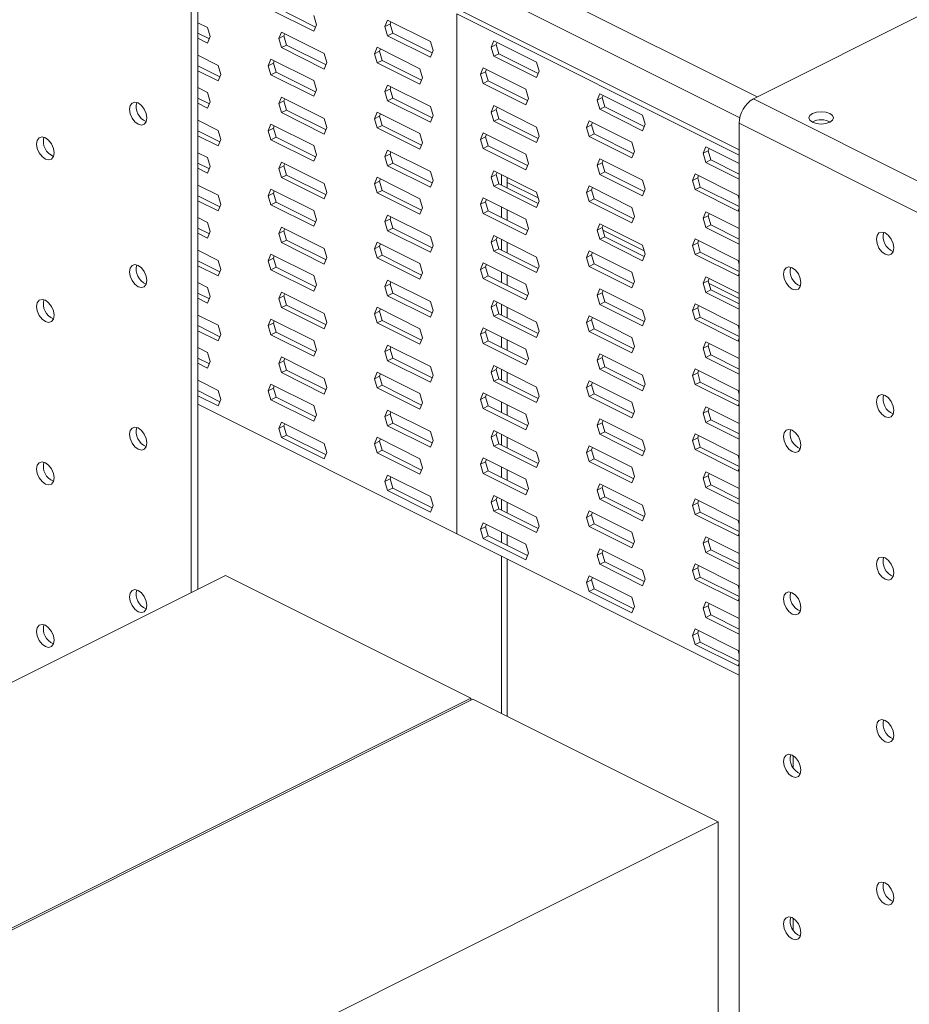
# Model space of a CAD drawing. Units: millimetres. Extents: x -1341 to 131, y -671 to 1409.
# Drawn here: x -724 to -547, y 639 to 834 of the extents above; entities that cross this region are included whole.
import ezdxf

# ---------------------------------------------------------------- set-up
doc = ezdxf.new("R2010")
doc.units = ezdxf.units.MM
doc.header["$MEASUREMENT"] = 0
doc.layers.get('0').update_dxf_attribs({"linetype": 'CONTINUOUS', "lineweight": 15})

msp = doc.modelspace()

# ---------------------------------------------------------------- linework, layer by layer
at = {"color": 7, "linetype": 'Continuous', "lineweight": 18}
for p, q in [((-685.04, 872.78), (-577.63, 819.08)), ((-690.23, 868.38), (-690.23, 720.5)), ((-688.9, 869.05), (-688.9, 721.17)), ((-581.07, 814.93), (-688.9, 868.84)), ((-578.38, 818.7), (-527.94, 843.93)), ((-665.85, 832.14), (-674.36, 836.4)), ((-665.51, 832.98), (-673.35, 836.9)), ((-581.19, 808.53), (-636.38, 836.12)), ((-665.85, 835.24), (-665.33, 833.43)), ((-651.67, 833.07), (-651.15, 834.35)), ((-651.15, 834.35), (-642.63, 830.1)), ((-637.39, 732.22), (-637.39, 835.62)), ((-581.19, 807.52), (-637.39, 835.62)), ((-688.9, 833.84), (-686.96, 832.87)), ((-686.96, 832.87), (-686.43, 831.06)), ((-665.33, 833.43), (-665.85, 832.14)), ((-651.67, 833.07), (-650.66, 833.57)), ((-651.15, 831.25), (-651.67, 833.07)), ((-650.66, 833.57), (-650.48, 834.02)), ((-650.14, 831.76), (-650.66, 833.57)), ((-686.61, 830.61), (-688.9, 831.75)), ((-686.96, 829.77), (-688.9, 830.74)), ((-686.43, 831.06), (-686.96, 829.77)), ((-672.78, 830.69), (-672.25, 831.98)), ((-672.78, 830.69), (-671.77, 831.2)), ((-672.25, 828.88), (-672.78, 830.69)), ((-672.25, 831.98), (-663.74, 827.73)), ((-671.77, 831.2), (-671.58, 831.65)), ((-671.24, 829.38), (-671.77, 831.2)), ((-651.15, 831.25), (-650.14, 831.76)), ((-642.63, 827), (-651.15, 831.25)), ((-642.29, 827.83), (-650.14, 831.76)), ((-630.56, 828.97), (-630.04, 830.26)), ((-630.04, 830.26), (-621.53, 826.01)), ((-672.25, 828.88), (-671.24, 829.38)), ((-663.74, 824.62), (-672.25, 828.88)), ((-663.4, 825.46), (-671.24, 829.38)), ((-653.78, 827.66), (-653.26, 828.95)), ((-653.26, 828.95), (-644.74, 824.69)), ((-652.77, 828.16), (-652.59, 828.61)), ((-642.63, 830.1), (-642.11, 828.28)), ((-642.11, 828.28), (-642.63, 827)), ((-630.56, 828.97), (-629.56, 829.48)), ((-630.04, 827.16), (-630.56, 828.97)), ((-629.56, 829.48), (-629.37, 829.93)), ((-629.03, 827.67), (-629.56, 829.48)), ((-688.9, 827.38), (-684.85, 825.35)), ((-674.89, 825.29), (-674.36, 826.58)), ((-674.36, 826.58), (-665.85, 822.32)), ((-663.74, 827.73), (-663.22, 825.91)), ((-653.78, 827.66), (-652.77, 828.16)), ((-653.26, 825.84), (-653.78, 827.66)), ((-653.26, 825.84), (-652.25, 826.35)), ((-652.25, 826.35), (-652.77, 828.16)), ((-644.4, 822.43), (-652.25, 826.35)), ((-630.04, 827.16), (-629.03, 827.67)), ((-621.53, 822.91), (-630.04, 827.16)), ((-621.19, 823.74), (-629.03, 827.67)), ((-684.5, 823.09), (-688.9, 825.29)), ((-684.85, 825.35), (-684.32, 823.54)), ((-674.89, 825.29), (-673.88, 825.79)), ((-674.36, 823.47), (-674.89, 825.29)), ((-673.88, 825.79), (-673.69, 826.24)), ((-673.35, 823.98), (-673.88, 825.79)), ((-663.22, 825.91), (-663.74, 824.62)), ((-644.74, 821.59), (-653.26, 825.84)), ((-644.74, 824.69), (-644.22, 822.88)), ((-632.68, 823.57), (-632.15, 824.86)), ((-632.15, 824.86), (-623.64, 820.6)), ((-631.67, 824.07), (-631.48, 824.52)), ((-621.53, 826.01), (-621, 824.19)), ((-684.85, 822.25), (-688.9, 824.28)), ((-684.32, 823.54), (-684.85, 822.25)), ((-674.36, 823.47), (-673.35, 823.98)), ((-665.85, 819.22), (-674.36, 823.47)), ((-665.51, 820.06), (-673.35, 823.98)), ((-644.22, 822.88), (-644.74, 821.59)), ((-632.68, 823.57), (-631.67, 824.07)), ((-632.15, 821.75), (-632.68, 823.57)), ((-631.14, 822.26), (-631.67, 824.07)), ((-621, 824.19), (-621.53, 822.91)), ((-688.9, 820.92), (-686.96, 819.95)), ((-665.85, 822.32), (-665.33, 820.51)), ((-665.33, 820.51), (-665.85, 819.22)), ((-651.67, 820.14), (-651.15, 821.43)), ((-651.67, 820.14), (-650.66, 820.65)), ((-651.15, 821.43), (-642.63, 817.17)), ((-650.66, 820.65), (-650.48, 821.1)), ((-650.14, 818.83), (-650.66, 820.65)), ((-632.15, 821.75), (-631.14, 822.26)), ((-623.64, 817.5), (-632.15, 821.75)), ((-623.3, 818.34), (-631.14, 822.26)), ((-623.64, 820.6), (-623.11, 818.79)), ((-686.61, 817.68), (-688.9, 818.83)), ((-686.96, 819.95), (-686.43, 818.13)), ((-672.78, 817.77), (-672.25, 819.06)), ((-672.25, 819.06), (-663.74, 814.8)), ((-671.77, 818.27), (-671.58, 818.72)), ((-651.15, 818.33), (-651.67, 820.14)), ((-651.15, 818.33), (-650.14, 818.83)), ((-642.29, 814.91), (-650.14, 818.83)), ((-623.11, 818.79), (-623.64, 817.5)), ((-609.46, 818.42), (-608.93, 819.71)), ((-609.46, 818.42), (-608.45, 818.93)), ((-608.93, 816.61), (-609.46, 818.42)), ((-608.93, 819.71), (-600.42, 815.45)), ((-608.45, 818.93), (-608.27, 819.38)), ((-607.93, 817.11), (-608.45, 818.93)), ((-541.45, 800.24), (-578.38, 818.7)), ((-686.96, 816.85), (-688.9, 817.82)), ((-686.43, 818.13), (-686.96, 816.85)), ((-672.78, 817.77), (-671.77, 818.27)), ((-672.25, 815.96), (-672.78, 817.77)), ((-672.25, 815.96), (-671.24, 816.46)), ((-671.24, 816.46), (-671.77, 818.27)), ((-663.4, 812.54), (-671.24, 816.46)), ((-642.63, 814.07), (-651.15, 818.33)), ((-642.63, 817.17), (-642.11, 815.36)), ((-630.56, 816.05), (-630.04, 817.34)), ((-630.56, 816.05), (-629.56, 816.55)), ((-630.04, 817.34), (-621.53, 813.08)), ((-629.56, 816.55), (-629.37, 817)), ((-629.03, 814.74), (-629.56, 816.55)), ((-608.93, 816.61), (-607.93, 817.11)), ((-600.42, 812.35), (-608.93, 816.61)), ((-600.08, 813.19), (-607.93, 817.11)), ((-663.74, 811.7), (-672.25, 815.96)), ((-663.74, 814.8), (-663.22, 812.99)), ((-653.78, 814.73), (-653.26, 816.02)), ((-653.78, 814.73), (-652.77, 815.24)), ((-653.26, 812.92), (-653.78, 814.73)), ((-653.26, 816.02), (-644.74, 811.77)), ((-652.77, 815.24), (-652.59, 815.69)), ((-652.25, 813.42), (-652.77, 815.24)), ((-642.11, 815.36), (-642.63, 814.07)), ((-630.04, 814.24), (-630.56, 816.05)), ((-630.04, 814.24), (-629.03, 814.74)), ((-621.19, 810.82), (-629.03, 814.74)), ((-600.42, 815.45), (-599.9, 813.64)), ((-688.9, 814.46), (-684.85, 812.43)), ((-674.89, 812.36), (-674.36, 813.65)), ((-674.89, 812.36), (-673.88, 812.87)), ((-674.36, 813.65), (-665.85, 809.39)), ((-673.88, 812.87), (-673.69, 813.32)), ((-673.35, 811.05), (-673.88, 812.87)), ((-663.22, 812.99), (-663.74, 811.7)), ((-653.26, 812.92), (-652.25, 813.42)), ((-644.74, 808.66), (-653.26, 812.92)), ((-644.4, 809.5), (-652.25, 813.42)), ((-621.53, 809.98), (-630.04, 814.24)), ((-621.53, 813.08), (-621, 811.27)), ((-611.57, 813.01), (-611.04, 814.3)), ((-611.57, 813.01), (-610.56, 813.52)), ((-611.04, 811.2), (-611.57, 813.01)), ((-611.04, 814.3), (-602.53, 810.05)), ((-610.56, 813.52), (-610.38, 813.97)), ((-610.04, 811.71), (-610.56, 813.52)), ((-599.9, 813.64), (-600.42, 812.35)), ((-544.25, 795.39), (-581.19, 813.86)), ((-581.19, 549.16), (-581.19, 813.86)), ((-566.6, 814.14), (-566.7, 814.09)), ((-684.5, 810.17), (-688.9, 812.36)), ((-684.85, 809.33), (-688.9, 811.35)), ((-684.85, 812.43), (-684.32, 810.62)), ((-684.32, 810.62), (-684.85, 809.33)), ((-674.36, 810.55), (-674.89, 812.36)), ((-674.36, 810.55), (-673.35, 811.05)), ((-665.51, 807.13), (-673.35, 811.05)), ((-644.74, 811.77), (-644.22, 809.95)), ((-632.68, 810.64), (-632.15, 811.93)), ((-632.68, 810.64), (-631.67, 811.15)), ((-632.15, 808.83), (-632.68, 810.64)), ((-632.15, 811.93), (-623.64, 807.68)), ((-631.67, 811.15), (-631.48, 811.6)), ((-631.14, 809.33), (-631.67, 811.15)), ((-621, 811.27), (-621.53, 809.98)), ((-611.04, 811.2), (-610.04, 811.71)), ((-602.53, 806.95), (-611.04, 811.2)), ((-602.19, 807.78), (-610.04, 811.71)), ((-665.85, 806.29), (-674.36, 810.55)), ((-665.85, 809.39), (-665.33, 807.58)), ((-644.22, 809.95), (-644.74, 808.66)), ((-632.15, 808.83), (-631.14, 809.33)), ((-623.64, 804.57), (-632.15, 808.83)), ((-623.3, 805.41), (-631.14, 809.33)), ((-602.53, 810.05), (-602.01, 808.23)), ((-588.35, 807.87), (-587.83, 809.16)), ((-587.83, 809.16), (-581.19, 805.84)), ((-587.34, 808.37), (-587.16, 808.82)), ((-688.9, 807.99), (-686.96, 807.02)), ((-686.96, 807.02), (-686.43, 805.21)), ((-665.33, 807.58), (-665.85, 806.29)), ((-651.67, 807.22), (-651.15, 808.5)), ((-651.67, 807.22), (-650.66, 807.72)), ((-651.15, 805.4), (-651.67, 807.22)), ((-651.15, 808.5), (-642.63, 804.25)), ((-650.66, 807.72), (-650.48, 808.17)), ((-650.14, 805.91), (-650.66, 807.72)), ((-623.64, 807.68), (-623.11, 805.86)), ((-609.46, 805.5), (-608.93, 806.79)), ((-608.93, 806.79), (-600.42, 802.53)), ((-602.01, 808.23), (-602.53, 806.95)), ((-588.35, 807.87), (-587.34, 808.37)), ((-587.83, 806.06), (-588.35, 807.87)), ((-586.82, 806.56), (-587.34, 808.37)), ((-686.61, 804.76), (-688.9, 805.9)), ((-686.96, 803.92), (-688.9, 804.89)), ((-686.43, 805.21), (-686.96, 803.92)), ((-672.78, 804.84), (-672.25, 806.13)), ((-672.78, 804.84), (-671.77, 805.35)), ((-672.25, 803.03), (-672.78, 804.84)), ((-672.25, 806.13), (-663.74, 801.88)), ((-671.77, 805.35), (-671.58, 805.8)), ((-671.24, 803.54), (-671.77, 805.35)), ((-651.15, 805.4), (-650.14, 805.91)), ((-642.63, 801.15), (-651.15, 805.4)), ((-642.29, 801.99), (-650.14, 805.91)), ((-623.11, 805.86), (-623.64, 804.57)), ((-609.46, 805.5), (-608.45, 806)), ((-608.93, 803.68), (-609.46, 805.5)), ((-608.45, 806), (-608.27, 806.45)), ((-607.93, 804.19), (-608.45, 806)), ((-587.83, 806.06), (-586.82, 806.56)), ((-581.19, 802.74), (-587.83, 806.06)), ((-581.19, 803.74), (-586.82, 806.56)), ((-672.25, 803.03), (-671.24, 803.54)), ((-663.74, 798.78), (-672.25, 803.03)), ((-663.4, 799.61), (-671.24, 803.54)), ((-653.78, 801.81), (-653.26, 803.1)), ((-653.26, 803.1), (-644.74, 798.84)), ((-652.77, 802.31), (-652.59, 802.76)), ((-642.63, 804.25), (-642.11, 802.44)), ((-630.56, 803.13), (-630.04, 804.41)), ((-630.56, 803.13), (-629.56, 803.63)), ((-630.04, 801.31), (-630.56, 803.13)), ((-630.04, 804.41), (-621.53, 800.16)), ((-629.56, 803.63), (-629.37, 804.08)), ((-629.03, 801.82), (-629.56, 803.63)), ((-628.47, 801.54), (-628.47, 803.63)), ((-627.38, 800.99), (-627.38, 803.08)), ((-608.93, 803.68), (-607.93, 804.19)), ((-600.42, 799.43), (-608.93, 803.68)), ((-600.08, 800.27), (-607.93, 804.19)), ((-590.46, 802.46), (-589.94, 803.75)), ((-590.46, 802.46), (-589.45, 802.97)), ((-589.94, 803.75), (-581.43, 799.49)), ((-589.45, 802.97), (-589.27, 803.42)), ((-588.93, 801.15), (-589.45, 802.97)), ((-688.9, 801.53), (-684.85, 799.51)), ((-663.74, 801.88), (-663.22, 800.06)), ((-653.78, 801.81), (-652.77, 802.31)), ((-653.26, 800), (-653.78, 801.81)), ((-652.25, 800.5), (-652.77, 802.31)), ((-642.11, 802.44), (-642.63, 801.15)), ((-630.04, 801.31), (-629.03, 801.82)), ((-621.53, 797.06), (-630.04, 801.31)), ((-621.19, 797.89), (-629.03, 801.82)), ((-621.19, 799), (-627.38, 802.09)), ((-611.57, 800.09), (-611.04, 801.38)), ((-611.04, 801.38), (-602.53, 797.12)), ((-610.56, 800.59), (-610.38, 801.05)), ((-600.42, 802.53), (-599.9, 800.72)), ((-589.94, 800.65), (-590.46, 802.46)), ((-589.94, 800.65), (-588.93, 801.15)), ((-581.19, 797.28), (-588.93, 801.15)), ((-684.5, 797.24), (-688.9, 799.44)), ((-684.85, 799.51), (-684.32, 797.69)), ((-674.89, 799.44), (-674.36, 800.73)), ((-674.89, 799.44), (-673.88, 799.94)), ((-674.36, 797.62), (-674.89, 799.44)), ((-674.36, 800.73), (-665.85, 796.47)), ((-673.88, 799.94), (-673.69, 800.39)), ((-673.35, 798.13), (-673.88, 799.94)), ((-663.22, 800.06), (-663.74, 798.78)), ((-653.26, 800), (-652.25, 800.5)), ((-644.74, 795.74), (-653.26, 800)), ((-644.4, 796.58), (-652.25, 800.5)), ((-644.74, 798.84), (-644.22, 797.03)), ((-632.68, 797.72), (-632.15, 799.01)), ((-632.15, 799.01), (-623.64, 794.75)), ((-621.53, 800.16), (-621, 798.35)), ((-611.57, 800.09), (-610.56, 800.59)), ((-611.04, 798.28), (-611.57, 800.09)), ((-610.04, 798.78), (-610.56, 800.59)), ((-599.9, 800.72), (-600.42, 799.43)), ((-581.43, 796.39), (-589.94, 800.65)), ((-581.43, 799.49), (-581.19, 798.67)), ((-684.85, 796.4), (-688.9, 798.43)), ((-684.32, 797.69), (-684.85, 796.4)), ((-674.36, 797.62), (-673.35, 798.13)), ((-665.85, 793.37), (-674.36, 797.62)), ((-665.51, 794.21), (-673.35, 798.13)), ((-644.22, 797.03), (-644.74, 795.74)), ((-632.68, 797.72), (-631.67, 798.22)), ((-632.15, 795.91), (-632.68, 797.72)), ((-631.67, 798.22), (-631.48, 798.67)), ((-631.14, 796.41), (-631.67, 798.22)), ((-628.47, 795.07), (-628.47, 797.17)), ((-621, 798.35), (-621.53, 797.06)), ((-611.04, 798.28), (-610.04, 798.78)), ((-602.53, 794.02), (-611.04, 798.28)), ((-602.19, 794.86), (-610.04, 798.78)), ((-602.53, 797.12), (-602.01, 795.31)), ((-581.19, 796.98), (-581.43, 796.39)), ((-688.9, 795.07), (-686.96, 794.1)), ((-665.85, 796.47), (-665.33, 794.66)), ((-651.67, 794.29), (-651.15, 795.58)), ((-651.15, 795.58), (-642.63, 791.32)), ((-650.66, 794.8), (-650.48, 795.25)), ((-632.15, 795.91), (-631.14, 796.41)), ((-623.64, 791.65), (-632.15, 795.91)), ((-623.3, 792.49), (-631.14, 796.41)), ((-627.38, 794.53), (-627.38, 796.62)), ((-602.01, 795.31), (-602.53, 794.02)), ((-588.35, 794.94), (-587.83, 796.23)), ((-588.35, 794.94), (-587.34, 795.45)), ((-587.83, 793.13), (-588.35, 794.94)), ((-587.83, 796.23), (-581.19, 792.91)), ((-587.34, 795.45), (-587.16, 795.9)), ((-586.82, 793.64), (-587.34, 795.45)), ((-686.61, 791.83), (-688.9, 792.98)), ((-686.96, 794.1), (-686.43, 792.29)), ((-672.78, 791.92), (-672.25, 793.21)), ((-672.25, 793.21), (-663.74, 788.95)), ((-665.33, 794.66), (-665.85, 793.37)), ((-651.67, 794.29), (-650.66, 794.8)), ((-651.15, 792.48), (-651.67, 794.29)), ((-651.15, 792.48), (-650.14, 792.98)), ((-650.14, 792.98), (-650.66, 794.8)), ((-642.29, 789.06), (-650.14, 792.98)), ((-623.64, 794.75), (-623.11, 792.94)), ((-609.46, 792.57), (-608.93, 793.86)), ((-609.46, 792.57), (-608.45, 793.08)), ((-608.93, 793.86), (-600.42, 789.61)), ((-608.45, 793.08), (-608.27, 793.53)), ((-607.93, 791.26), (-608.45, 793.08)), ((-587.83, 793.13), (-586.82, 793.64)), ((-581.19, 789.81), (-587.83, 793.13)), ((-581.19, 790.82), (-586.82, 793.64)), ((-686.96, 791), (-688.9, 791.97)), ((-686.43, 792.29), (-686.96, 791)), ((-672.78, 791.92), (-671.77, 792.42)), ((-672.25, 790.11), (-672.78, 791.92)), ((-671.77, 792.42), (-671.58, 792.87)), ((-671.24, 790.61), (-671.77, 792.42)), ((-642.63, 788.22), (-651.15, 792.48)), ((-642.63, 791.32), (-642.11, 789.51)), ((-630.56, 790.2), (-630.04, 791.49)), ((-630.04, 791.49), (-621.53, 787.23)), ((-629.56, 790.71), (-629.37, 791.16)), ((-623.11, 792.94), (-623.64, 791.65)), ((-608.93, 790.76), (-609.46, 792.57)), ((-608.93, 790.76), (-607.93, 791.26)), ((-600.09, 788.45), (-608.3, 792.56)), ((-600.08, 787.34), (-607.93, 791.26)), ((-672.25, 790.11), (-671.24, 790.61)), ((-663.74, 785.85), (-672.25, 790.11)), ((-663.4, 786.69), (-671.24, 790.61)), ((-653.78, 788.88), (-653.26, 790.17)), ((-653.78, 788.88), (-652.77, 789.39)), ((-653.26, 790.17), (-644.74, 785.92)), ((-652.77, 789.39), (-652.59, 789.84)), ((-652.25, 787.58), (-652.77, 789.39)), ((-642.11, 789.51), (-642.63, 788.22)), ((-630.56, 790.2), (-629.56, 790.71)), ((-630.04, 788.39), (-630.56, 790.2)), ((-629.03, 788.89), (-629.56, 790.71)), ((-628.47, 788.61), (-628.47, 790.7)), ((-627.38, 788.06), (-627.38, 790.16)), ((-600.42, 786.5), (-608.93, 790.76)), ((-600.42, 789.61), (-599.9, 787.79)), ((-590.46, 789.54), (-589.94, 790.83)), ((-590.46, 789.54), (-589.45, 790.04)), ((-589.94, 787.72), (-590.46, 789.54)), ((-589.94, 790.83), (-581.43, 786.57)), ((-589.45, 790.04), (-589.27, 790.49)), ((-588.93, 788.23), (-589.45, 790.04)), ((-688.9, 788.61), (-684.85, 786.58)), ((-674.89, 786.51), (-674.36, 787.8)), ((-674.36, 787.8), (-665.85, 783.55)), ((-673.88, 787.02), (-673.69, 787.47)), ((-663.74, 788.95), (-663.22, 787.14)), ((-663.22, 787.14), (-663.74, 785.85)), ((-653.26, 787.07), (-653.78, 788.88)), ((-653.26, 787.07), (-652.25, 787.58)), ((-644.4, 783.65), (-652.25, 787.58)), ((-630.04, 788.39), (-629.03, 788.89)), ((-621.53, 784.13), (-630.04, 788.39)), ((-621.19, 784.97), (-629.03, 788.89)), ((-621.53, 787.23), (-621, 785.42)), ((-611.57, 787.17), (-611.04, 788.45)), ((-611.57, 787.17), (-610.56, 787.67)), ((-611.04, 785.35), (-611.57, 787.17)), ((-611.04, 788.45), (-602.53, 784.2)), ((-610.56, 787.67), (-610.38, 788.12)), ((-610.04, 785.86), (-610.56, 787.67)), ((-599.9, 787.79), (-600.42, 786.5)), ((-589.94, 787.72), (-588.93, 788.23)), ((-581.43, 783.47), (-589.94, 787.72)), ((-581.19, 784.36), (-588.93, 788.23)), ((-684.5, 784.32), (-688.9, 786.51)), ((-684.85, 783.48), (-688.9, 785.51)), ((-684.85, 786.58), (-684.32, 784.77)), ((-674.89, 786.51), (-673.88, 787.02)), ((-674.36, 784.7), (-674.89, 786.51)), ((-674.36, 784.7), (-673.35, 785.2)), ((-673.35, 785.2), (-673.88, 787.02)), ((-665.51, 781.28), (-673.35, 785.2)), ((-644.74, 782.82), (-653.26, 787.07)), ((-644.74, 785.92), (-644.22, 784.1)), ((-632.68, 784.79), (-632.15, 786.08)), ((-632.68, 784.79), (-631.67, 785.3)), ((-632.15, 786.08), (-623.64, 781.83)), ((-631.67, 785.3), (-631.48, 785.75)), ((-631.14, 783.49), (-631.67, 785.3)), ((-621, 785.42), (-621.53, 784.13)), ((-611.04, 785.35), (-610.04, 785.86)), ((-602.53, 781.1), (-611.04, 785.35)), ((-602.19, 781.93), (-610.04, 785.86)), ((-581.43, 786.57), (-581.19, 785.75)), ((-684.32, 784.77), (-684.85, 783.48)), ((-665.85, 780.44), (-674.36, 784.7)), ((-665.85, 783.55), (-665.33, 781.73)), ((-644.22, 784.1), (-644.74, 782.82)), ((-632.15, 782.98), (-632.68, 784.79)), ((-632.15, 782.98), (-631.14, 783.49)), ((-623.3, 779.56), (-631.14, 783.49)), ((-628.47, 782.15), (-628.47, 784.24)), ((-627.38, 781.6), (-627.38, 783.7)), ((-602.53, 784.2), (-602.01, 782.39)), ((-588.35, 782.02), (-587.83, 783.31)), ((-587.83, 783.31), (-581.19, 779.99)), ((-581.19, 784.05), (-581.43, 783.47)), ((-688.9, 782.15), (-686.96, 781.17)), ((-665.33, 781.73), (-665.85, 780.44)), ((-651.67, 781.37), (-651.15, 782.66)), ((-651.67, 781.37), (-650.66, 781.87)), ((-651.15, 779.55), (-651.67, 781.37)), ((-651.15, 782.66), (-642.63, 778.4)), ((-650.66, 781.87), (-650.48, 782.32)), ((-650.14, 780.06), (-650.66, 781.87)), ((-623.64, 778.72), (-632.15, 782.98)), ((-623.64, 781.83), (-623.11, 780.01)), ((-602.01, 782.39), (-602.53, 781.1)), ((-588.35, 782.02), (-587.34, 782.52)), ((-587.83, 780.21), (-588.35, 782.02)), ((-587.34, 782.52), (-587.16, 782.97)), ((-586.82, 780.71), (-587.34, 782.52)), ((-581.19, 779), (-587.19, 782)), ((-686.61, 778.91), (-688.9, 780.05)), ((-686.96, 781.17), (-686.43, 779.36)), ((-686.43, 779.36), (-686.96, 778.07)), ((-672.78, 779), (-672.25, 780.28)), ((-672.78, 779), (-671.77, 779.5)), ((-672.25, 780.28), (-663.74, 776.03)), ((-671.77, 779.5), (-671.58, 779.95)), ((-671.24, 777.69), (-671.77, 779.5)), ((-651.15, 779.55), (-650.14, 780.06)), ((-642.63, 775.3), (-651.15, 779.55)), ((-642.29, 776.14), (-650.14, 780.06)), ((-623.11, 780.01), (-623.64, 778.72)), ((-609.46, 779.65), (-608.93, 780.94)), ((-609.46, 779.65), (-608.45, 780.15)), ((-608.93, 777.83), (-609.46, 779.65)), ((-608.93, 780.94), (-600.42, 776.68)), ((-608.45, 780.15), (-608.27, 780.6)), ((-607.93, 778.34), (-608.45, 780.15)), ((-587.83, 780.21), (-586.82, 780.71)), ((-581.19, 776.89), (-587.83, 780.21)), ((-581.19, 777.9), (-586.82, 780.71)), ((-686.96, 778.07), (-688.9, 779.04)), ((-672.25, 777.18), (-672.78, 779)), ((-672.25, 777.18), (-671.24, 777.69)), ((-663.4, 773.76), (-671.24, 777.69)), ((-642.63, 778.4), (-642.11, 776.59)), ((-630.56, 777.28), (-630.04, 778.57)), ((-630.56, 777.28), (-629.56, 777.78)), ((-630.04, 778.57), (-621.53, 774.31)), ((-629.56, 777.78), (-629.37, 778.23)), ((-629.03, 775.97), (-629.56, 777.78)), ((-628.47, 775.69), (-628.47, 777.78)), ((-608.93, 777.83), (-607.93, 778.34)), ((-600.42, 773.58), (-608.93, 777.83)), ((-600.08, 774.42), (-607.93, 778.34)), ((-590.46, 776.61), (-589.94, 777.9)), ((-589.94, 777.9), (-581.43, 773.65)), ((-589.45, 777.12), (-589.27, 777.57)), ((-688.9, 775.68), (-684.85, 773.66)), ((-663.74, 772.93), (-672.25, 777.18)), ((-663.74, 776.03), (-663.22, 774.21)), ((-653.78, 775.96), (-653.26, 777.25)), ((-653.78, 775.96), (-652.77, 776.46)), ((-653.26, 774.15), (-653.78, 775.96)), ((-653.26, 777.25), (-644.74, 772.99)), ((-652.77, 776.46), (-652.59, 776.91)), ((-652.25, 774.65), (-652.77, 776.46)), ((-642.11, 776.59), (-642.63, 775.3)), ((-630.04, 775.46), (-630.56, 777.28)), ((-630.04, 775.46), (-629.03, 775.97)), ((-621.53, 771.21), (-630.04, 775.46)), ((-621.19, 772.05), (-629.03, 775.97)), ((-627.38, 775.14), (-627.38, 777.23)), ((-611.57, 774.24), (-611.04, 775.53)), ((-611.04, 775.53), (-602.53, 771.27)), ((-600.42, 776.68), (-599.9, 774.87)), ((-590.46, 776.61), (-589.45, 777.12)), ((-589.94, 774.8), (-590.46, 776.61)), ((-588.93, 775.3), (-589.45, 777.12)), ((-684.5, 771.39), (-688.9, 773.59)), ((-684.85, 773.66), (-684.32, 771.84)), ((-674.89, 773.59), (-674.36, 774.88)), ((-674.89, 773.59), (-673.88, 774.09)), ((-674.36, 771.78), (-674.89, 773.59)), ((-674.36, 774.88), (-665.85, 770.62)), ((-673.88, 774.09), (-673.69, 774.54)), ((-673.35, 772.28), (-673.88, 774.09)), ((-663.22, 774.21), (-663.74, 772.93)), ((-653.26, 774.15), (-652.25, 774.65)), ((-644.74, 769.89), (-653.26, 774.15)), ((-644.4, 770.73), (-652.25, 774.65)), ((-621.53, 774.31), (-621, 772.5)), ((-611.57, 774.24), (-610.56, 774.75)), ((-611.04, 772.43), (-611.57, 774.24)), ((-610.56, 774.75), (-610.38, 775.2)), ((-610.04, 772.93), (-610.56, 774.75)), ((-599.9, 774.87), (-600.42, 773.58)), ((-589.94, 774.8), (-588.93, 775.3)), ((-581.43, 770.54), (-589.94, 774.8)), ((-581.19, 771.43), (-588.93, 775.3)), ((-581.43, 773.65), (-581.19, 772.82)), ((-684.85, 770.55), (-688.9, 772.58)), ((-684.32, 771.84), (-684.85, 770.55)), ((-674.36, 771.78), (-673.35, 772.28)), ((-665.85, 767.52), (-674.36, 771.78)), ((-665.51, 768.36), (-673.35, 772.28)), ((-644.74, 772.99), (-644.22, 771.18)), ((-632.68, 771.87), (-632.15, 773.16)), ((-632.68, 771.87), (-631.67, 772.37)), ((-632.15, 770.06), (-632.68, 771.87)), ((-632.15, 773.16), (-623.64, 768.9)), ((-631.67, 772.37), (-631.48, 772.82)), ((-631.14, 770.56), (-631.67, 772.37)), ((-621, 772.5), (-621.53, 771.21)), ((-611.04, 772.43), (-610.04, 772.93)), ((-602.53, 768.17), (-611.04, 772.43)), ((-602.19, 769.01), (-610.04, 772.93)), ((-665.85, 770.62), (-665.33, 768.81)), ((-651.67, 768.44), (-651.15, 769.73)), ((-651.15, 769.73), (-642.63, 765.48)), ((-644.22, 771.18), (-644.74, 769.89)), ((-632.15, 770.06), (-631.14, 770.56)), ((-623.64, 765.8), (-632.15, 770.06)), ((-623.3, 766.64), (-631.14, 770.56)), ((-628.47, 769.22), (-628.47, 771.32)), ((-627.38, 768.68), (-627.38, 770.77)), ((-602.53, 771.27), (-602.01, 769.46)), ((-588.35, 769.1), (-587.83, 770.38)), ((-588.35, 769.1), (-587.34, 769.6)), ((-587.83, 770.38), (-581.19, 767.06)), ((-587.34, 769.6), (-587.16, 770.05)), ((-586.82, 767.79), (-587.34, 769.6)), ((-581.19, 771.13), (-581.43, 770.54)), ((-688.9, 769.22), (-686.96, 768.25)), ((-686.96, 768.25), (-686.43, 766.44)), ((-665.33, 768.81), (-665.85, 767.52)), ((-651.67, 768.44), (-650.66, 768.95)), ((-651.15, 766.63), (-651.67, 768.44)), ((-650.66, 768.95), (-650.48, 769.4)), ((-650.14, 767.13), (-650.66, 768.95)), ((-623.64, 768.9), (-623.11, 767.09)), ((-609.46, 766.72), (-608.93, 768.01)), ((-608.93, 768.01), (-600.42, 763.76)), ((-608.45, 767.23), (-608.27, 767.68)), ((-602.01, 769.46), (-602.53, 768.17)), ((-587.83, 767.28), (-588.35, 769.1)), ((-587.83, 767.28), (-586.82, 767.79)), ((-581.19, 764.97), (-586.82, 767.79)), ((-686.61, 765.99), (-688.9, 767.13)), ((-686.96, 765.15), (-688.9, 766.12)), ((-686.43, 766.44), (-686.96, 765.15)), ((-672.78, 766.07), (-672.25, 767.36)), ((-672.78, 766.07), (-671.77, 766.58)), ((-672.25, 764.26), (-672.78, 766.07)), ((-672.25, 767.36), (-663.74, 763.1)), ((-671.77, 766.58), (-671.58, 767.03)), ((-671.24, 764.76), (-671.77, 766.58)), ((-651.15, 766.63), (-650.14, 767.13)), ((-642.63, 762.37), (-651.15, 766.63)), ((-642.29, 763.21), (-650.14, 767.13)), ((-630.56, 764.35), (-630.04, 765.64)), ((-630.04, 765.64), (-621.53, 761.38)), ((-623.11, 767.09), (-623.64, 765.8)), ((-609.46, 766.72), (-608.45, 767.23)), ((-608.93, 764.91), (-609.46, 766.72)), ((-607.93, 765.41), (-608.45, 767.23)), ((-581.19, 763.96), (-587.83, 767.28)), ((-672.25, 764.26), (-671.24, 764.76)), ((-663.74, 760), (-672.25, 764.26)), ((-663.4, 760.84), (-671.24, 764.76)), ((-653.78, 763.04), (-653.26, 764.32)), ((-653.26, 764.32), (-644.74, 760.07)), ((-652.77, 763.54), (-652.59, 763.99)), ((-642.63, 765.48), (-642.11, 763.66)), ((-642.11, 763.66), (-642.63, 762.37)), ((-630.56, 764.35), (-629.56, 764.86)), ((-630.04, 762.54), (-630.56, 764.35)), ((-629.56, 764.86), (-629.37, 765.31)), ((-629.03, 763.04), (-629.56, 764.86)), ((-628.47, 762.76), (-628.47, 764.85)), ((-627.38, 762.22), (-627.38, 764.31)), ((-608.93, 764.91), (-607.93, 765.41)), ((-600.42, 760.65), (-608.93, 764.91)), ((-600.08, 761.49), (-607.93, 765.41)), ((-600.42, 763.76), (-599.9, 761.94)), ((-590.46, 763.69), (-589.94, 764.98)), ((-590.46, 763.69), (-589.45, 764.19)), ((-589.94, 761.87), (-590.46, 763.69)), ((-589.94, 764.98), (-581.43, 760.72)), ((-589.45, 764.19), (-589.27, 764.64)), ((-588.93, 762.38), (-589.45, 764.19)), ((-688.9, 762.76), (-684.85, 760.73)), ((-674.89, 760.66), (-674.36, 761.95)), ((-674.36, 761.95), (-665.85, 757.7)), ((-663.74, 763.1), (-663.22, 761.29)), ((-653.78, 763.04), (-652.77, 763.54)), ((-653.26, 761.22), (-653.78, 763.04)), ((-653.26, 761.22), (-652.25, 761.73)), ((-652.25, 761.73), (-652.77, 763.54)), ((-644.4, 757.8), (-652.25, 761.73)), ((-630.04, 762.54), (-629.03, 763.04)), ((-621.53, 758.28), (-630.04, 762.54)), ((-621.19, 759.12), (-629.03, 763.04)), ((-611.57, 761.32), (-611.04, 762.61)), ((-611.57, 761.32), (-610.56, 761.82)), ((-611.04, 762.61), (-602.53, 758.35)), ((-610.56, 761.82), (-610.38, 762.27)), ((-610.04, 760.01), (-610.56, 761.82)), ((-599.9, 761.94), (-600.42, 760.65)), ((-589.94, 761.87), (-588.93, 762.38)), ((-581.43, 757.62), (-589.94, 761.87)), ((-581.19, 758.51), (-588.93, 762.38)), ((-684.5, 758.47), (-688.9, 760.67)), ((-684.85, 760.73), (-684.32, 758.92)), ((-674.89, 760.66), (-673.88, 761.17)), ((-674.36, 758.85), (-674.89, 760.66)), ((-673.88, 761.17), (-673.69, 761.62)), ((-673.35, 759.35), (-673.88, 761.17)), ((-663.22, 761.29), (-663.74, 760)), ((-644.74, 756.97), (-653.26, 761.22)), ((-644.74, 760.07), (-644.22, 758.25)), ((-632.68, 758.94), (-632.15, 760.23)), ((-632.15, 760.23), (-623.64, 755.98)), ((-631.67, 759.45), (-631.48, 759.9)), ((-621.53, 761.38), (-621, 759.57)), ((-611.04, 759.5), (-611.57, 761.32)), ((-611.04, 759.5), (-610.04, 760.01)), ((-602.19, 756.09), (-610.04, 760.01)), ((-581.43, 760.72), (-581.19, 759.9)), ((-684.85, 757.63), (-688.9, 759.66)), ((-637.39, 732.22), (-688.9, 757.98)), ((-684.32, 758.92), (-684.85, 757.63)), ((-674.36, 758.85), (-673.35, 759.35)), ((-665.85, 754.59), (-674.36, 758.85)), ((-665.51, 755.43), (-673.35, 759.35)), ((-644.22, 758.25), (-644.74, 756.97)), ((-632.68, 758.94), (-631.67, 759.45)), ((-632.15, 757.13), (-632.68, 758.94)), ((-631.14, 757.64), (-631.67, 759.45)), ((-628.47, 756.3), (-628.47, 758.39)), ((-627.38, 755.75), (-627.38, 757.85)), ((-621, 759.57), (-621.53, 758.28)), ((-602.53, 755.25), (-611.04, 759.5)), ((-602.53, 758.35), (-602.01, 756.54)), ((-581.19, 758.2), (-581.43, 757.62)), ((-665.85, 757.7), (-665.33, 755.88)), ((-665.33, 755.88), (-665.85, 754.59)), ((-651.67, 755.52), (-651.15, 756.81)), ((-651.67, 755.52), (-650.66, 756.02)), ((-651.15, 756.81), (-642.63, 752.55)), ((-650.66, 756.02), (-650.48, 756.47)), ((-650.14, 754.21), (-650.66, 756.02)), ((-632.15, 757.13), (-631.14, 757.64)), ((-623.64, 752.88), (-632.15, 757.13)), ((-623.3, 753.71), (-631.14, 757.64)), ((-623.64, 755.98), (-623.11, 754.16)), ((-602.01, 756.54), (-602.53, 755.25)), ((-588.35, 756.17), (-587.83, 757.46)), ((-588.35, 756.17), (-587.34, 756.68)), ((-587.83, 754.36), (-588.35, 756.17)), ((-587.83, 757.46), (-581.19, 754.14)), ((-587.34, 756.68), (-587.16, 757.13)), ((-586.82, 754.86), (-587.34, 756.68)), ((-672.78, 753.15), (-672.25, 754.43)), ((-672.25, 754.43), (-663.74, 750.18)), ((-671.77, 753.65), (-671.58, 754.1)), ((-651.15, 753.7), (-651.67, 755.52)), ((-651.15, 753.7), (-650.14, 754.21)), ((-642.29, 750.29), (-650.14, 754.21)), ((-623.11, 754.16), (-623.64, 752.88)), ((-609.46, 753.8), (-608.93, 755.09)), ((-609.46, 753.8), (-608.45, 754.3)), ((-608.93, 755.09), (-600.42, 750.83)), ((-608.45, 754.3), (-608.27, 754.75)), ((-607.93, 752.49), (-608.45, 754.3)), ((-587.83, 754.36), (-586.82, 754.86)), ((-581.19, 751.04), (-587.83, 754.36)), ((-581.19, 752.05), (-586.82, 754.86)), ((-672.78, 753.15), (-671.77, 753.65)), ((-672.25, 751.33), (-672.78, 753.15)), ((-671.24, 751.84), (-671.77, 753.65)), ((-642.63, 749.45), (-651.15, 753.7)), ((-642.63, 752.55), (-642.11, 750.74)), ((-630.56, 751.43), (-630.04, 752.72)), ((-630.56, 751.43), (-629.56, 751.93)), ((-630.04, 752.72), (-621.53, 748.46)), ((-629.56, 751.93), (-629.37, 752.38)), ((-629.03, 750.12), (-629.56, 751.93)), ((-628.47, 749.84), (-628.47, 751.93)), ((-608.93, 751.99), (-609.46, 753.8)), ((-608.93, 751.99), (-607.93, 752.49)), ((-600.42, 747.73), (-608.93, 751.99)), ((-600.08, 748.57), (-607.93, 752.49)), ((-590.46, 750.76), (-589.94, 752.05)), ((-589.94, 752.05), (-581.43, 747.8)), ((-672.25, 751.33), (-671.24, 751.84)), ((-663.74, 747.08), (-672.25, 751.33)), ((-663.4, 747.92), (-671.24, 751.84)), ((-663.74, 750.18), (-663.22, 748.37)), ((-653.78, 750.11), (-653.26, 751.4)), ((-653.78, 750.11), (-652.77, 750.62)), ((-653.26, 748.3), (-653.78, 750.11)), ((-653.26, 751.4), (-644.74, 747.14)), ((-652.77, 750.62), (-652.59, 751.07)), ((-652.25, 748.8), (-652.77, 750.62)), ((-642.11, 750.74), (-642.63, 749.45)), ((-630.04, 749.61), (-630.56, 751.43)), ((-630.04, 749.61), (-629.03, 750.12)), ((-621.19, 746.2), (-629.03, 750.12)), ((-627.38, 749.29), (-627.38, 751.38)), ((-600.42, 750.83), (-599.9, 749.02)), ((-590.46, 750.76), (-589.45, 751.27)), ((-589.94, 748.95), (-590.46, 750.76)), ((-589.45, 751.27), (-589.27, 751.72)), ((-588.93, 749.45), (-589.45, 751.27)), ((-663.22, 748.37), (-663.74, 747.08)), ((-653.26, 748.3), (-652.25, 748.8)), ((-644.74, 744.04), (-653.26, 748.3)), ((-644.4, 744.88), (-652.25, 748.8)), ((-621.53, 745.36), (-630.04, 749.61)), ((-621.53, 748.46), (-621, 746.65)), ((-611.57, 748.39), (-611.04, 749.68)), ((-611.57, 748.39), (-610.56, 748.9)), ((-611.04, 746.58), (-611.57, 748.39)), ((-611.04, 749.68), (-602.53, 745.42)), ((-610.56, 748.9), (-610.38, 749.35)), ((-610.04, 747.08), (-610.56, 748.9)), ((-599.9, 749.02), (-600.42, 747.73)), ((-589.94, 748.95), (-588.93, 749.45)), ((-581.43, 744.69), (-589.94, 748.95)), ((-581.19, 745.58), (-588.93, 749.45)), ((-644.74, 747.14), (-644.22, 745.33)), ((-632.68, 746.02), (-632.15, 747.31)), ((-632.68, 746.02), (-631.67, 746.52)), ((-632.15, 744.21), (-632.68, 746.02)), ((-632.15, 747.31), (-623.64, 743.05)), ((-631.67, 746.52), (-631.48, 746.98)), ((-631.14, 744.71), (-631.67, 746.52)), ((-621, 746.65), (-621.53, 745.36)), ((-611.04, 746.58), (-610.04, 747.08)), ((-602.53, 742.32), (-611.04, 746.58)), ((-602.19, 743.16), (-610.04, 747.08)), ((-581.43, 747.8), (-581.19, 746.97)), ((-644.22, 745.33), (-644.74, 744.04)), ((-632.15, 744.21), (-631.14, 744.71)), ((-623.64, 739.95), (-632.15, 744.21)), ((-623.3, 740.79), (-631.14, 744.71)), ((-628.47, 743.37), (-628.47, 745.47)), ((-627.38, 742.83), (-627.38, 744.92)), ((-602.53, 745.42), (-602.01, 743.61)), ((-588.35, 743.25), (-587.83, 744.53)), ((-587.83, 744.53), (-581.19, 741.22)), ((-587.34, 743.75), (-587.16, 744.2)), ((-581.19, 745.28), (-581.43, 744.69)), ((-651.67, 742.59), (-651.15, 743.88)), ((-651.67, 742.59), (-650.66, 743.1)), ((-651.15, 740.78), (-651.67, 742.59)), ((-651.15, 743.88), (-642.63, 739.63)), ((-650.66, 743.1), (-650.48, 743.55)), ((-650.14, 741.28), (-650.66, 743.1)), ((-623.64, 743.05), (-623.11, 741.24)), ((-609.46, 740.87), (-608.93, 742.16)), ((-608.93, 742.16), (-600.42, 737.91)), ((-602.01, 743.61), (-602.53, 742.32)), ((-588.35, 743.25), (-587.34, 743.75)), ((-587.83, 741.43), (-588.35, 743.25)), ((-586.82, 741.94), (-587.34, 743.75)), ((-651.15, 740.78), (-650.14, 741.28)), ((-642.63, 736.52), (-651.15, 740.78)), ((-642.29, 737.36), (-650.14, 741.28)), ((-623.11, 741.24), (-623.64, 739.95)), ((-609.46, 740.87), (-608.45, 741.38)), ((-608.93, 739.06), (-609.46, 740.87)), ((-608.45, 741.38), (-608.27, 741.83)), ((-607.93, 739.57), (-608.45, 741.38)), ((-587.83, 741.43), (-586.82, 741.94)), ((-581.19, 738.11), (-587.83, 741.43)), ((-581.19, 739.12), (-586.82, 741.94)), ((-642.63, 739.63), (-642.11, 737.81)), ((-630.56, 738.5), (-630.04, 739.79)), ((-630.56, 738.5), (-629.56, 739.01)), ((-630.04, 736.69), (-630.56, 738.5)), ((-630.04, 739.79), (-621.53, 735.54)), ((-629.56, 739.01), (-629.37, 739.46)), ((-629.03, 737.19), (-629.56, 739.01)), ((-628.47, 736.91), (-628.47, 739.01)), ((-627.38, 736.37), (-627.38, 738.46)), ((-608.93, 739.06), (-607.93, 739.57)), ((-600.42, 734.81), (-608.93, 739.06)), ((-600.08, 735.64), (-607.93, 739.57)), ((-590.46, 737.84), (-589.94, 739.13)), ((-590.46, 737.84), (-589.45, 738.34)), ((-589.94, 739.13), (-581.43, 734.87)), ((-589.45, 738.34), (-589.27, 738.79)), ((-588.93, 736.53), (-589.45, 738.34)), ((-642.11, 737.81), (-642.63, 736.52)), ((-630.04, 736.69), (-629.03, 737.19)), ((-621.53, 732.43), (-630.04, 736.69)), ((-621.19, 733.27), (-629.03, 737.19)), ((-611.57, 735.47), (-611.04, 736.76)), ((-611.04, 736.76), (-602.53, 732.5)), ((-610.56, 735.97), (-610.38, 736.42)), ((-600.42, 737.91), (-599.9, 736.09)), ((-589.94, 736.03), (-590.46, 737.84)), ((-589.94, 736.03), (-588.93, 736.53)), ((-581.19, 732.66), (-588.93, 736.53)), ((-632.68, 733.1), (-632.15, 734.38)), ((-632.15, 734.38), (-623.64, 730.13)), ((-621.53, 735.54), (-621, 733.72)), ((-611.57, 735.47), (-610.56, 735.97)), ((-611.04, 733.65), (-611.57, 735.47)), ((-610.04, 734.16), (-610.56, 735.97)), ((-599.9, 736.09), (-600.42, 734.81)), ((-581.43, 731.77), (-589.94, 736.03)), ((-581.43, 734.87), (-581.19, 734.05)), ((-632.68, 733.1), (-631.67, 733.6)), ((-632.15, 731.28), (-632.68, 733.1)), ((-631.67, 733.6), (-631.48, 734.05)), ((-631.14, 731.79), (-631.67, 733.6)), ((-628.47, 730.45), (-628.47, 732.54)), ((-621, 733.72), (-621.53, 732.43)), ((-611.04, 733.65), (-610.04, 734.16)), ((-602.53, 729.4), (-611.04, 733.65)), ((-602.19, 730.24), (-610.04, 734.16)), ((-602.53, 732.5), (-602.01, 730.69)), ((-581.19, 732.35), (-581.43, 731.77)), ((-581.19, 704.12), (-637.39, 732.22)), ((-632.15, 731.28), (-631.14, 731.79)), ((-623.64, 727.03), (-632.15, 731.28)), ((-623.3, 727.86), (-631.14, 731.79)), ((-627.38, 729.9), (-627.38, 732)), ((-602.01, 730.69), (-602.53, 729.4)), ((-588.35, 730.32), (-587.83, 731.61)), ((-588.35, 730.32), (-587.34, 730.83)), ((-587.83, 728.51), (-588.35, 730.32)), ((-587.83, 731.61), (-581.19, 728.29)), ((-587.34, 730.83), (-587.16, 731.28)), ((-586.82, 729.01), (-587.34, 730.83)), ((-623.64, 730.13), (-623.11, 728.32)), ((-609.46, 727.95), (-608.93, 729.24)), ((-609.46, 727.95), (-608.45, 728.45)), ((-608.93, 729.24), (-600.42, 724.98)), ((-608.45, 728.45), (-608.27, 728.9)), ((-607.93, 726.64), (-608.45, 728.45)), ((-587.83, 728.51), (-586.82, 729.01)), ((-581.19, 725.19), (-587.83, 728.51)), ((-581.19, 726.2), (-586.82, 729.01)), ((-628.47, 696.45), (-628.47, 727.76)), ((-627.38, 695.91), (-627.38, 727.21)), ((-623.11, 728.32), (-623.64, 727.03)), ((-608.93, 726.14), (-609.46, 727.95)), ((-608.93, 726.14), (-607.93, 726.64)), ((-600.08, 722.72), (-607.93, 726.64)), ((-600.42, 721.88), (-608.93, 726.14)), ((-600.42, 724.98), (-599.9, 723.17)), ((-590.46, 724.91), (-589.94, 726.2)), ((-590.46, 724.91), (-589.45, 725.42)), ((-589.94, 723.1), (-590.46, 724.91)), ((-589.94, 726.2), (-581.43, 721.95)), ((-589.45, 725.42), (-589.27, 725.87)), ((-588.93, 723.61), (-589.45, 725.42)), ((-928.75, 601.24), (-683.4, 723.92)), ((-634.59, 699.51), (-683.4, 723.92)), ((-611.57, 722.54), (-611.04, 723.83)), ((-611.57, 722.54), (-610.56, 723.05)), ((-611.04, 720.73), (-611.57, 722.54)), ((-611.04, 723.83), (-602.53, 719.58)), ((-610.56, 723.05), (-610.38, 723.5)), ((-610.04, 721.23), (-610.56, 723.05)), ((-599.9, 723.17), (-600.42, 721.88)), ((-589.94, 723.1), (-588.93, 723.61)), ((-581.43, 718.85), (-589.94, 723.1)), ((-581.19, 719.74), (-588.93, 723.61)), ((-611.04, 720.73), (-610.04, 721.23)), ((-602.53, 716.47), (-611.04, 720.73)), ((-602.19, 717.31), (-610.04, 721.23)), ((-581.43, 721.95), (-581.19, 721.13)), ((-602.53, 719.58), (-602.01, 717.76)), ((-588.35, 717.4), (-587.83, 718.69)), ((-587.83, 718.69), (-581.19, 715.37)), ((-581.19, 719.43), (-581.43, 718.85)), ((-602.01, 717.76), (-602.53, 716.47)), ((-588.35, 717.4), (-587.34, 717.9)), ((-587.83, 715.58), (-588.35, 717.4)), ((-587.34, 717.9), (-587.16, 718.35)), ((-586.82, 716.09), (-587.34, 717.9)), ((-587.83, 715.58), (-586.82, 716.09)), ((-581.19, 712.26), (-587.83, 715.58)), ((-581.19, 713.27), (-586.82, 716.09)), ((-590.46, 711.99), (-589.94, 713.28)), ((-589.94, 713.28), (-581.43, 709.02)), ((-589.45, 712.49), (-589.27, 712.94)), ((-590.46, 711.99), (-589.45, 712.49)), ((-589.94, 710.18), (-590.46, 711.99)), ((-588.93, 710.68), (-589.45, 712.49)), ((-589.94, 710.18), (-588.93, 710.68)), ((-581.43, 705.92), (-589.94, 710.18)), ((-581.19, 706.81), (-588.93, 710.68)), ((-581.43, 709.02), (-581.19, 708.2)), ((-581.19, 706.51), (-581.43, 705.92)), ((-879.94, 576.84), (-634.59, 699.51)), ((-879.52, 576.63), (-634.17, 699.3)), ((-634.59, 699.09), (-634.59, 699.51)), ((-585.36, 674.9), (-634.17, 699.3)), ((-570.43, 688.06), (-570.43, 685.67)), ((-830.71, 552.22), (-585.36, 674.9)), ((-585.36, 636.13), (-585.36, 674.9)), ((-570.43, 655.75), (-570.43, 653.36))]:
    msp.add_line(p, q, dxfattribs=at)
at = {"color": 7, "linetype": 'Continuous', "lineweight": 18, "flags": 128}
for points in [[(-699.05, 814.89), (-699.18, 814.14), (-699.56, 813.64), (-700.12, 813.46), (-700.78, 813.63), (-701.44, 814.13), (-702, 814.87), (-702.38, 815.74), (-702.51, 816.62), (-702.38, 817.36), (-702, 817.86), (-701.44, 818.04), (-700.78, 817.87), (-700.12, 817.38), (-699.56, 816.64), (-699.18, 815.76), (-699.05, 814.89)], [(-566.6, 815.77), (-567.13, 815.37), (-567.32, 814.9), (-567.13, 814.44), (-566.6, 814.04), (-565.81, 813.77), (-564.87, 813.68), (-563.94, 813.77), (-563.14, 814.04), (-562.61, 814.44), (-562.43, 814.9), (-562.61, 815.37), (-563.14, 815.77), (-563.94, 816.04), (-564.87, 816.13), (-565.81, 816.04), (-566.6, 815.77)], [(-717.52, 807.97), (-717.65, 807.22), (-718.02, 806.72), (-718.59, 806.54), (-719.25, 806.71), (-719.91, 807.2), (-720.47, 807.94), (-720.85, 808.82), (-720.98, 809.7), (-720.85, 810.44), (-720.47, 810.94), (-719.91, 811.12), (-719.25, 810.95), (-718.59, 810.46), (-718.02, 809.72), (-717.65, 808.84), (-717.52, 807.97)], [(-553.9, 790.78), (-553.77, 789.9), (-553.39, 789.03), (-552.83, 788.29), (-552.17, 787.79), (-551.51, 787.63), (-550.95, 787.8), (-550.57, 788.3), (-550.44, 789.05), (-550.57, 789.93), (-550.95, 790.8), (-551.51, 791.54), (-552.17, 792.03), (-552.83, 792.2), (-553.39, 792.03), (-553.77, 791.53), (-553.9, 790.78)], [(-699.05, 782.58), (-699.18, 781.83), (-699.56, 781.33), (-700.12, 781.15), (-700.78, 781.32), (-701.44, 781.81), (-702, 782.55), (-702.38, 783.43), (-702.51, 784.31), (-702.38, 785.05), (-702, 785.55), (-701.44, 785.73), (-700.78, 785.56), (-700.12, 785.07), (-699.56, 784.33), (-699.18, 783.45), (-699.05, 782.58)], [(-572.37, 783.86), (-572.24, 782.98), (-571.86, 782.11), (-571.3, 781.37), (-570.64, 780.87), (-569.97, 780.7), (-569.41, 780.88), (-569.04, 781.38), (-568.91, 782.13), (-569.04, 783), (-569.41, 783.88), (-569.97, 784.62), (-570.64, 785.11), (-571.3, 785.28), (-571.86, 785.1), (-572.24, 784.6), (-572.37, 783.86)], [(-717.52, 775.65), (-717.65, 774.91), (-718.02, 774.41), (-718.59, 774.23), (-719.25, 774.4), (-719.91, 774.89), (-720.47, 775.63), (-720.85, 776.51), (-720.98, 777.39), (-720.85, 778.13), (-720.47, 778.63), (-719.91, 778.81), (-719.25, 778.64), (-718.59, 778.15), (-718.02, 777.41), (-717.65, 776.53), (-717.52, 775.65)], [(-553.9, 758.47), (-553.77, 757.59), (-553.39, 756.72), (-552.83, 755.98), (-552.17, 755.48), (-551.51, 755.31), (-550.95, 755.49), (-550.57, 755.99), (-550.44, 756.74), (-550.57, 757.61), (-550.95, 758.49), (-551.51, 759.23), (-552.17, 759.72), (-552.83, 759.89), (-553.39, 759.71), (-553.77, 759.21), (-553.9, 758.47)], [(-699.05, 750.27), (-699.18, 749.52), (-699.56, 749.02), (-700.12, 748.84), (-700.78, 749.01), (-701.44, 749.5), (-702, 750.24), (-702.38, 751.12), (-702.51, 752), (-702.38, 752.74), (-702, 753.24), (-701.44, 753.42), (-700.78, 753.25), (-700.12, 752.76), (-699.56, 752.02), (-699.18, 751.14), (-699.05, 750.27)], [(-572.37, 751.55), (-572.24, 750.67), (-571.86, 749.79), (-571.3, 749.05), (-570.64, 748.56), (-569.97, 748.39), (-569.41, 748.57), (-569.04, 749.07), (-568.91, 749.82), (-569.04, 750.69), (-569.41, 751.57), (-569.97, 752.31), (-570.64, 752.8), (-571.3, 752.97), (-571.86, 752.79), (-572.24, 752.29), (-572.37, 751.55)], [(-717.52, 743.34), (-717.65, 742.6), (-718.02, 742.1), (-718.59, 741.92), (-719.25, 742.09), (-719.91, 742.58), (-720.47, 743.32), (-720.85, 744.2), (-720.98, 745.07), (-720.85, 745.82), (-720.47, 746.32), (-719.91, 746.5), (-719.25, 746.33), (-718.59, 745.84), (-718.02, 745.1), (-717.65, 744.22), (-717.52, 743.34)], [(-553.9, 726.16), (-553.77, 725.28), (-553.39, 724.4), (-552.83, 723.66), (-552.17, 723.17), (-551.51, 723), (-550.95, 723.18), (-550.57, 723.68), (-550.44, 724.43), (-550.57, 725.3), (-550.95, 726.18), (-551.51, 726.92), (-552.17, 727.41), (-552.83, 727.58), (-553.39, 727.4), (-553.77, 726.9), (-553.9, 726.16)], [(-699.05, 717.95), (-699.18, 717.21), (-699.56, 716.71), (-700.12, 716.53), (-700.78, 716.7), (-701.44, 717.19), (-702, 717.93), (-702.38, 718.81), (-702.51, 719.68), (-702.38, 720.43), (-702, 720.93), (-701.44, 721.11), (-700.78, 720.94), (-700.12, 720.45), (-699.56, 719.71), (-699.18, 718.83), (-699.05, 717.95)], [(-572.37, 719.24), (-572.24, 718.36), (-571.86, 717.48), (-571.3, 716.74), (-570.64, 716.25), (-569.97, 716.08), (-569.41, 716.26), (-569.04, 716.76), (-568.91, 717.5), (-569.04, 718.38), (-569.41, 719.26), (-569.97, 720), (-570.64, 720.49), (-571.3, 720.66), (-571.86, 720.48), (-572.24, 719.98), (-572.37, 719.24)], [(-717.52, 711.03), (-717.65, 710.29), (-718.02, 709.79), (-718.59, 709.61), (-719.25, 709.78), (-719.91, 710.27), (-720.47, 711.01), (-720.85, 711.89), (-720.98, 712.76), (-720.85, 713.51), (-720.47, 714.01), (-719.91, 714.19), (-719.25, 714.02), (-718.59, 713.52), (-718.02, 712.78), (-717.65, 711.91), (-717.52, 711.03)], [(-553.9, 693.85), (-553.77, 692.97), (-553.39, 692.09), (-552.83, 691.35), (-552.17, 690.86), (-551.51, 690.69), (-550.95, 690.87), (-550.57, 691.37), (-550.44, 692.11), (-550.57, 692.99), (-550.95, 693.87), (-551.51, 694.61), (-552.17, 695.1), (-552.83, 695.27), (-553.39, 695.09), (-553.77, 694.59), (-553.9, 693.85)], [(-572.37, 686.92), (-572.24, 686.05), (-571.86, 685.17), (-571.3, 684.43), (-570.64, 683.94), (-569.97, 683.77), (-569.41, 683.95), (-569.04, 684.45), (-568.91, 685.19), (-569.04, 686.07), (-569.41, 686.95), (-569.97, 687.69), (-570.64, 688.18), (-571.3, 688.35), (-571.86, 688.17), (-572.24, 687.67), (-572.37, 686.92)], [(-553.9, 661.53), (-553.77, 660.66), (-553.39, 659.78), (-552.83, 659.04), (-552.17, 658.55), (-551.51, 658.38), (-550.95, 658.56), (-550.57, 659.06), (-550.44, 659.8), (-550.57, 660.68), (-550.95, 661.56), (-551.51, 662.3), (-552.17, 662.79), (-552.83, 662.96), (-553.39, 662.78), (-553.77, 662.28), (-553.9, 661.53)], [(-572.37, 654.61), (-572.24, 653.74), (-571.86, 652.86), (-571.3, 652.12), (-570.64, 651.63), (-569.97, 651.46), (-569.41, 651.64), (-569.04, 652.14), (-568.91, 652.88), (-569.04, 653.76), (-569.41, 654.63), (-569.97, 655.37), (-570.64, 655.87), (-571.3, 656.04), (-571.86, 655.86), (-572.24, 655.36), (-572.37, 654.61)]]:
    msp.add_lwpolyline(points, dxfattribs=at)
at = {"color": 7, "linetype": 'Continuous', "lineweight": 18}
for centre, radius, start, end in [((-575.44, 813.76), 5.75, 120.7579, 179.0322), ((-698, 817.14), 3.18, 164.593, 248.5371), ((-564.88, 810.41), 4.11, 63.5138, 114.8409), ((-716.47, 810.22), 3.18, 164.593, 248.5371), ((-549.39, 791.3), 3.17, 164.2988, 248.5698), ((-698, 784.83), 3.18, 164.593, 248.5371), ((-567.86, 784.38), 3.18, 164.593, 248.5371), ((-716.47, 777.91), 3.18, 164.593, 248.5371), ((-549.39, 758.99), 3.18, 164.593, 248.5371), ((-698, 752.52), 3.18, 164.593, 248.5371), ((-567.86, 752.07), 3.18, 164.593, 248.5371), ((-716.47, 745.6), 3.18, 164.593, 248.5371), ((-549.39, 726.68), 3.18, 164.593, 248.5371), ((-698, 720.21), 3.18, 164.593, 248.5371), ((-567.86, 719.76), 3.18, 164.593, 248.5371), ((-716.47, 713.29), 3.18, 164.593, 248.5371), ((-549.39, 694.37), 3.18, 164.593, 248.5371), ((-567.86, 687.45), 3.18, 164.593, 248.5371), ((-549.39, 662.06), 3.18, 164.593, 248.5371), ((-567.86, 655.14), 3.18, 164.593, 248.5371)]:
    msp.add_arc(centre, radius, start, end, dxfattribs=at)

doc.saveas('drawing.dxf')
